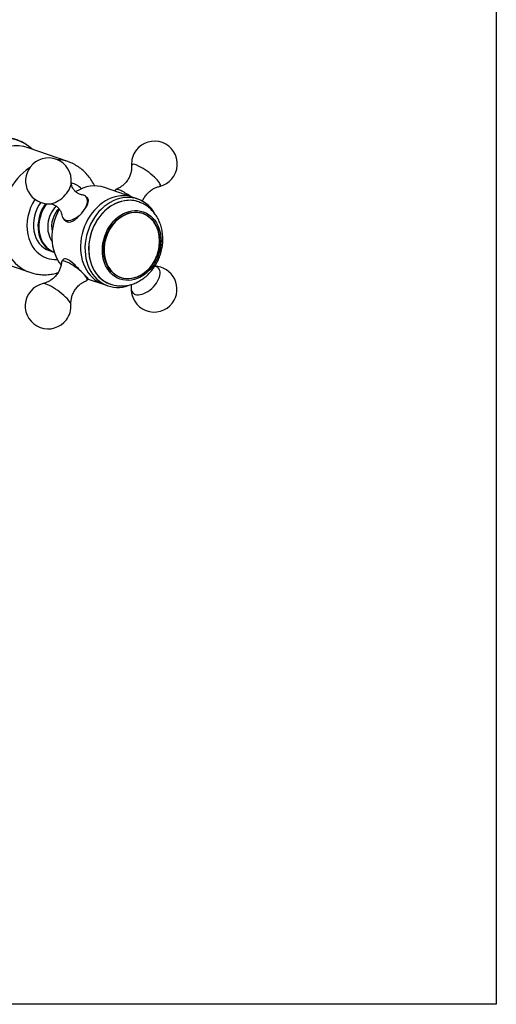
# Model space of a CAD drawing. Units: millimetres. Extents: x 1316 to 1526, y -574 to -277.
# Drawn here: x 1451 to 1526, y -574 to -419 of the extents above; entities that cross this region are included whole.
import ezdxf

# ---------------------------------------------------------------- set-up
doc = ezdxf.new("R2010")
doc.units = ezdxf.units.MM
doc.header["$LTSCALE"] = 40
doc.layers.add('2细线层', color=3, linetype='Continuous')

msp = doc.modelspace()

# ---------------------------------------------------------------- linework, layer by layer
at = {"layer": '2细线层'}
for p, q in [((1458.46, -441.19), (1452.21, -439.03)), ((1468.8, -446.86), (1464.27, -445.3)), ((1465.99, -445.63), (1465.83, -445.84)), ((1461.62, -447.03), (1461.33, -446.73)), ((1469.51, -447.1), (1468.8, -446.86)), ((1469.66, -447.55), (1469.66, -447.55)), ((1457.75, -450.22), (1458, -450.48)), ((1455.52, -455.24), (1456.23, -455.49)), ((1456.23, -455.49), (1456.31, -455.51)), ((1446.19, -456.53), (1452.44, -458.68)), ((1457.7, -456.69), (1457.51, -456.94)), ((1461.51, -459.94), (1461.68, -459.71)), ((1461.66, -459.74), (1464.08, -460.57)), ((1464.08, -460.57), (1464.79, -460.81)), ((1465.18, -460.55), (1465.18, -460.55))]:
    msp.add_line(p, q, dxfattribs=at)
msp.add_lwpolyline([(1316.21, -574.33), (1316.21, -277.33), (1526.21, -277.33), (1526.21, -574.33)], close=True, dxfattribs=at)
for centre, radius, start, end in [((1472.15, -441.58), 3.62, 282.7926, 143.1336), ((1472.15, -441.58), 3.62, 143.1336, 183.4745), ((1455.4, -444.23), 3.62, 354.9542, 143.1336), ((1455.4, -444.23), 3.62, 143.1336, 273.6681), ((1466.39, -453.69), 6.59, 330.211, 351.8086), ((1472.1, -461.34), 3.62, 323.1336, 88.6222), ((1455.34, -464), 3.62, 102.7926, 323.1336), ((1472.1, -461.34), 3.62, 174.9542, 323.1336), ((1455.34, -464), 3.62, 323.1336, 3.4745)]:
    msp.add_arc(centre, radius, start, end, dxfattribs=at)
for centre, major_axis, ratio, start_param, end_param in [((1449.2, -447.78), (3.01, 8.75), 0.800827, 0, 3.141494), ((1447.29, -447.12), (-3.2, -9.3), 0.800827, 2.793963, 3.544117), ((1455.45, -449.93), (-3.01, -8.75), 0.800827, 3.141797, 3.378496), ((1470.82, -443.36), (2.25, -1.69), 0.22374, 0, 3.329343), ((1455.45, -449.93), (-3.01, -8.75), 0.800827, 3.958316, 6.283185), ((1456.73, -445.59), (2.01, 1.96), 0.555532, 3.71592, 5.708769), ((1457.15, -450.52), (-2.03, -5.91), 0.800827, 2.804566, 3.177728), ((1461.91, -452.15), (2.36, 6.86), 0.800827, 0, 0.778723), ((1459.54, -448.47), (1.79, 1.75), 0.555532, 0.272439, 0.42569), ((1467.99, -447.13), (2, -1.5), 0.22374, 1.561215, 3.141534), ((1470.82, -443.36), (2.25, -1.69), 0.22374, 6.095417, 6.283185), ((1457.15, -450.52), (-2.03, -5.91), 0.800827, 4.402655, 6.283185), ((1457.15, -450.52), (-1.63, -4.73), 0.800827, 4.355826, 6.283185), ((1457.86, -450.76), (-1.63, -4.73), 0.800827, 4.340412, 6.283185), ((1458, -450.81), (-1.63, -4.73), 0.800827, 4.332558, 6.265129), ((1459.54, -448.47), (1.79, 1.75), 0.555532, 2.717973, 6.283185), ((1466.44, -453.71), (-2.36, -6.86), 0.800827, 3.544117, 6.283185), ((1466.44, -453.71), (-2.36, -6.86), 0.800827, 3.544117, 6.283185), ((1467.15, -453.96), (-2.36, -6.86), 0.800827, 3.544117, 6.283185), ((1467.42, -454.05), (2.24, 6.5), 0.800827, 0, 3.135604), ((1459.54, -448.47), (1.79, 1.75), 0.555532, 0, 0.272439), ((1467.42, -454.05), (-2.24, -6.5), 0.800827, 3.544117, 6.283185), ((1466.44, -453.71), (-2.36, -6.86), 0.800827, 3.141502, 3.544117), ((1466.44, -453.71), (-2.36, -6.86), 0.800827, 3.141502, 3.544117), ((1467.15, -453.96), (-2.36, -6.86), 0.800827, 2.568554, 3.544117), ((1467.42, -454.05), (-2.24, -6.5), 0.800827, 3.134237, 3.544117), ((1458.57, -451), (1.3, 3.78), 0.800827, 1.042624, 2.636), ((1461.91, -452.15), (2.36, 6.86), 0.800827, 1.338326, 2.688916), ((1458.57, -451), (-1.06, -3.07), 0.800827, 4.14259, 5.379494), ((1468.58, -454.45), (1.73, 5.04), 0.800827, 0, 3.544117), ((1468.58, -454.45), (1.73, 5.04), 0.800827, 4.946249, 6.283185), ((1457.15, -450.52), (-2.03, -5.91), 0.800827, 0, 0.337041), ((1459.51, -458.44), (-2, 1.5), 0.22374, 0, 0.143179), ((1459.51, -458.44), (-2, 1.5), 0.22374, 5.676702, 6.283185), ((1459.51, -458.44), (-2, 1.5), 0.22374, 2.997905, 5.676702), ((1468.58, -454.45), (1.73, 5.04), 0.800827, 3.544117, 4.478642), ((1455.45, -449.93), (-3.01, -8.75), 0.800827, 0, 0.000989), ((1470.77, -459.98), (-2.01, -1.96), 0.555532, 0.272439, 3.545586), ((1456.68, -462.21), (-2.25, 1.69), 0.22374, 5.676702, 6.095417), ((1456.68, -462.21), (-2.25, 1.69), 0.22374, 3.329343, 5.676702), ((1467.15, -453.96), (-2.36, -6.86), 0.800827, 0, 0.63186), ((1470.77, -459.98), (-2.01, -1.96), 0.555532, 5.716721, 6.283185), ((1470.77, -459.98), (-2.01, -1.96), 0.555532, 0, 0.272439)]:
    msp.add_ellipse(centre, major_axis=major_axis, ratio=ratio, start_param=start_param, end_param=end_param, dxfattribs=at)
for major_axis in [(-1.83, -5.32), (-1.75, -5.08)]:
    msp.add_ellipse((1468.56, -454.44), major_axis=major_axis, ratio=0.800827, dxfattribs=at)
for points, knots in [([(1451.99, -438.57), (1451.88, -438.49), (1451.53, -438.24), (1450.88, -437.92), (1450.06, -437.62), (1449.21, -437.44), (1448.33, -437.37), (1447.62, -437.4), (1447.21, -437.45), (1447.1, -437.47)], [0, 0, 0, 0, 0.080005, 0.251169, 0.421948, 0.59255, 0.763141, 0.933939, 1, 1, 1, 1]), ([(1462.72, -445.08), (1462.69, -445), (1462.51, -444.64), (1462.14, -444.02), (1461.55, -443.25), (1460.88, -442.58), (1460.15, -442.01), (1459.36, -441.55), (1458.79, -441.28), (1458.48, -441.19), (1458.46, -441.19)], [0, 0, 0, 0, 0.039177, 0.201735, 0.362737, 0.521954, 0.679341, 0.835045, 0.989385, 1, 1, 1, 1]), ([(1468.53, -441.81), (1468.54, -441.91), (1468.55, -442.2), (1468.49, -442.7), (1468.34, -443.29), (1468.07, -443.88), (1467.69, -444.43), (1467.23, -444.9), (1466.73, -445.27), (1466.33, -445.48), (1466.11, -445.56), (1466.06, -445.58)], [0, 0, 0, 0, 0.071127, 0.192116, 0.317538, 0.445181, 0.586345, 0.720334, 0.847088, 0.967072, 1, 1, 1, 1]), ([(1460.75, -446.47), (1460.71, -446.46), (1460.59, -446.44), (1460.29, -446.35), (1459.91, -446.14), (1459.53, -445.81), (1459.24, -445.41), (1459.08, -445.02), (1459.01, -444.74), (1459.01, -444.58), (1459.01, -444.56), (1459.01, -444.57)], [0, 0, 0, 0, 0.073929, 0.189794, 0.320064, 0.461037, 0.602965, 0.734223, 0.848898, 0.947952, 1, 1, 1, 1]), ([(1470.26, -447.46), (1470.3, -447.36), (1470.43, -447.06), (1470.72, -446.59), (1471.14, -446.1), (1471.63, -445.69), (1472.14, -445.39), (1472.58, -445.21), (1472.84, -445.14), (1472.94, -445.13)], [0, 0, 0, 0, 0.08914, 0.257106, 0.435621, 0.604805, 0.765003, 0.916213, 1, 1, 1, 1]), ([(1455.65, -447.85), (1455.64, -447.85), (1455.65, -447.85), (1455.78, -447.85), (1456.03, -447.91), (1456.38, -448.05), (1456.77, -448.31), (1457.12, -448.68), (1457.36, -449.08), (1457.48, -449.43), (1457.5, -449.58), (1457.5, -449.64)], [0, 0, 0, 0, 0.034754, 0.132649, 0.240783, 0.362668, 0.49831, 0.641145, 0.7804, 0.905221, 1, 1, 1, 1]), ([(1457.99, -450.46), (1458.09, -450.57), (1458.2, -450.64), (1458.71, -450.82), (1459.17, -450.66), (1460.09, -449.99), (1460.57, -449.47), (1461.34, -448.45), (1461.62, -447.95), (1461.75, -447.32), (1461.7, -447.12), (1461.56, -446.97)], [0, 0, 0, 0, 0.086057, 0.086057, 0.336328, 0.336328, 0.5866, 0.5866, 0.836871, 0.836871, 1, 1, 1, 1]), ([(1465.18, -460.55), (1465.2, -460.55), (1465.45, -460.66), (1465.98, -460.77), (1466.75, -460.86), (1467.53, -460.82), (1468.31, -460.67), (1469.07, -460.42), (1469.8, -460.06), (1470.5, -459.6), (1471.15, -459.04), (1471.73, -458.4), (1472.25, -457.68), (1472.69, -456.9), (1473.04, -456.07), (1473.29, -455.2), (1473.45, -454.31), (1473.5, -453.41), (1473.45, -452.52), (1473.28, -451.65), (1473.01, -450.83), (1472.65, -450.05), (1472.18, -449.36), (1471.63, -448.74), (1471.01, -448.23), (1470.36, -447.83), (1469.91, -447.64), (1469.7, -447.57)], [0, 0, 0, 0, 0.002471, 0.042555, 0.082487, 0.122434, 0.162581, 0.203074, 0.244003, 0.285396, 0.327219, 0.369401, 0.411855, 0.454506, 0.497305, 0.540225, 0.583255, 0.626383, 0.669579, 0.71278, 0.755881, 0.798742, 0.841212, 0.883169, 0.924553, 0.965386, 1, 1, 1, 1]), ([(1457.47, -457.03), (1457.47, -457.16), (1457.43, -457.49), (1457.28, -458.02), (1457.02, -458.61), (1456.64, -459.16), (1456.18, -459.64), (1455.68, -460.01), (1455.17, -460.27), (1454.79, -460.41), (1454.6, -460.44), (1454.57, -460.45)], [0, 0, 0, 0, 0.086307, 0.212284, 0.340492, 0.482281, 0.616862, 0.744176, 0.864691, 0.978071, 1, 1, 1, 1]), ([(1461.68, -459.71), (1461.69, -459.7), (1461.68, -459.69), (1461.59, -459.57), (1461.31, -459.32), (1460.54, -458.54), (1460.07, -458.02), (1459.15, -457.11), (1458.69, -456.73), (1458.03, -456.51), (1457.8, -456.56), (1457.68, -456.71)], [0, 0, 0, 0, 0.055388, 0.055388, 0.305957, 0.305957, 0.556525, 0.556525, 0.807093, 0.807093, 1, 1, 1, 1]), ([(1452.45, -458.67), (1452.66, -458.75), (1453.16, -458.9), (1453.97, -459.04), (1454.88, -459.08), (1455.78, -459.01), (1456.46, -458.87), (1456.84, -458.76), (1456.92, -458.74)], [0, 0, 0, 0, 0.147997, 0.346885, 0.545601, 0.744838, 0.945211, 1, 1, 1, 1]), ([(1470.03, -459.12), (1470.05, -459.11), (1470.29, -458.97), (1470.55, -458.79), (1470.76, -458.59), (1470.79, -458.57)], [0, 0, 0, 0, 0.084731, 0.880417, 1, 1, 1, 1]), ([(1458.97, -463.76), (1458.96, -463.71), (1458.94, -463.49), (1458.98, -463.04), (1459.1, -462.46), (1459.33, -461.88), (1459.66, -461.33), (1460.09, -460.83), (1460.58, -460.43), (1461.03, -460.15), (1461.32, -460.04), (1461.43, -460)], [0, 0, 0, 0, 0.036555, 0.155775, 0.280388, 0.407759, 0.53641, 0.673141, 0.802725, 0.925425, 1, 1, 1, 1]), ([(1468.43, -460.63), (1468.44, -460.65), (1468.47, -460.76), (1468.49, -460.91), (1468.49, -461.02), (1468.49, -461.02), (1468.49, -461.01)], [0, 0, 0, 0, 0.090798, 0.556639, 0.962838, 1, 1, 1, 1])]:
    msp.add_open_spline(points, degree=3, knots=knots, dxfattribs=at)
msp.add_open_spline([(1472.76, -452.15), (1472.73, -452.06), (1472.71, -451.97), (1472.68, -451.88)], degree=3, dxfattribs=at)

doc.saveas('drawing.dxf')
